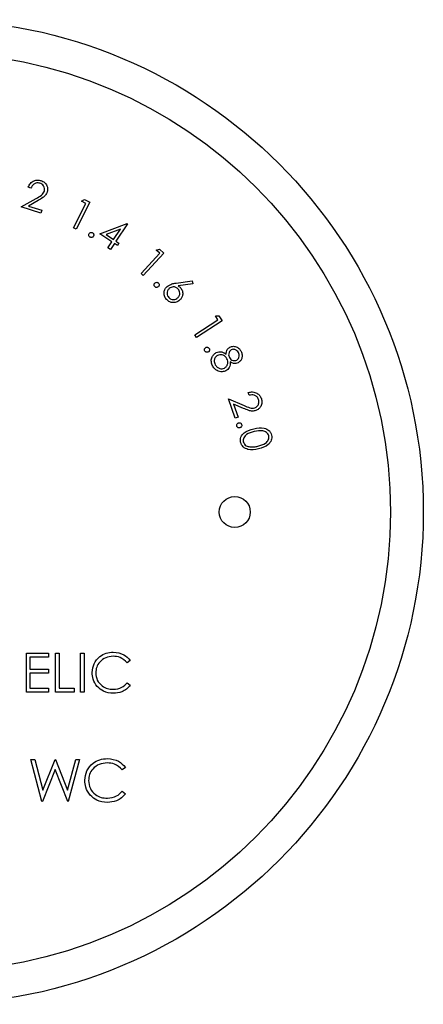
# Paper-space layout 'Sheet2' of a CAD drawing. Units: inches. Extents: x 0.3 to 10.6, y 0.4 to 8.2.
# Drawn here: x 6.9 to 6.9, y 5.8 to 5.9 of the extents above; entities that cross this region are included whole.
import ezdxf

# ---------------------------------------------------------------- set-up
doc = ezdxf.new("R2010")
doc.units = ezdxf.units.IN
doc.header["$MEASUREMENT"] = 0

psp = doc.layouts.new('Sheet2')

# ---------------------------------------------------------------- linework, layer by layer
at = {"color": 7, "linetype": 'Continuous', "lineweight": 25}
for p, q in [((6.85707, 5.90362), (6.85674, 5.90373)), ((6.85591, 5.90138), (6.85768, 5.90239)), ((6.85826, 5.90064), (6.85591, 5.90138)), ((6.85792, 5.90213), (6.85677, 5.90148)), ((6.85677, 5.90148), (6.85836, 5.90097)), ((6.86216, 5.89888), (6.86363, 5.90179)), ((6.86411, 5.90195), (6.86248, 5.89872)), ((6.86312, 5.90205), (6.86348, 5.90227)), ((6.86363, 5.90179), (6.86312, 5.90205)), ((6.86348, 5.90227), (6.86411, 5.90195)), ((6.85836, 5.90097), (6.85826, 5.90064)), ((6.86248, 5.89872), (6.86216, 5.89888)), ((6.86531, 5.89813), (6.86859, 5.8994)), ((6.86865, 5.89936), (6.86725, 5.89726)), ((6.86859, 5.8994), (6.86865, 5.89936)), ((6.86675, 5.89717), (6.86531, 5.89813)), ((6.86778, 5.89872), (6.86606, 5.89805)), ((6.86606, 5.89805), (6.86694, 5.89746)), ((6.86694, 5.89746), (6.86778, 5.89872)), ((6.86629, 5.89647), (6.86675, 5.89717)), ((6.86659, 5.89627), (6.86629, 5.89647)), ((6.86706, 5.89697), (6.86659, 5.89627)), ((6.86742, 5.89673), (6.86706, 5.89697)), ((6.86725, 5.89726), (6.86761, 5.89701)), ((6.86761, 5.89701), (6.86742, 5.89673)), ((6.87027, 5.89339), (6.87249, 5.89581)), ((6.873, 5.89583), (6.87053, 5.89315)), ((6.87207, 5.8962), (6.87247, 5.89631)), ((6.87249, 5.89581), (6.87207, 5.8962)), ((6.87247, 5.89631), (6.873, 5.89583)), ((6.87053, 5.89315), (6.87027, 5.89339)), ((6.87445, 5.89224), (6.8764, 5.89252)), ((6.87645, 5.89217), (6.8747, 5.89191)), ((6.8764, 5.89252), (6.87645, 5.89217)), ((6.87916, 5.88831), (6.87958, 5.88832)), ((6.87947, 5.88783), (6.87916, 5.88831)), ((6.87958, 5.88832), (6.87997, 5.88772)), ((6.87671, 5.88604), (6.87947, 5.88783)), ((6.87997, 5.88772), (6.87691, 5.88574)), ((6.87691, 5.88574), (6.87671, 5.88604)), ((6.88322, 5.8788), (6.8831, 5.87913)), ((6.88155, 5.87605), (6.88072, 5.87838)), ((6.88072, 5.87838), (6.8826, 5.87757)), ((6.88132, 5.87775), (6.88188, 5.87617)), ((6.88254, 5.87722), (6.88132, 5.87775)), ((6.88188, 5.87617), (6.88155, 5.87605)), ((6.85653, 5.8432), (6.85653, 5.84789)), ((6.85653, 5.84789), (6.85918, 5.84789)), ((6.85695, 5.84741), (6.85695, 5.84596)), ((6.85918, 5.84741), (6.85695, 5.84741)), ((6.85918, 5.84789), (6.85918, 5.84741)), ((6.86002, 5.84789), (6.86044, 5.84789)), ((6.86002, 5.8432), (6.86002, 5.84789)), ((6.86044, 5.84789), (6.86044, 5.84368)), ((6.86302, 5.8432), (6.86302, 5.84789)), ((6.86302, 5.84789), (6.86345, 5.84789)), ((6.86345, 5.84789), (6.86345, 5.8432)), ((6.86897, 5.84703), (6.86861, 5.84674)), ((6.85695, 5.84596), (6.85918, 5.84596)), ((6.85918, 5.84596), (6.85918, 5.84548)), ((6.85918, 5.84548), (6.85695, 5.84548)), ((6.85695, 5.84548), (6.85695, 5.84368)), ((6.85695, 5.84368), (6.85918, 5.84368)), ((6.85918, 5.84368), (6.85918, 5.8432)), ((6.86044, 5.84368), (6.86224, 5.84368)), ((6.86224, 5.84368), (6.86224, 5.8432)), ((6.86861, 5.84434), (6.86897, 5.84406)), ((6.85918, 5.8432), (6.85653, 5.8432)), ((6.86224, 5.8432), (6.86002, 5.8432)), ((6.86345, 5.8432), (6.86302, 5.8432)), ((6.85705, 5.83513), (6.85752, 5.83513)), ((6.85838, 5.83013), (6.85705, 5.83513)), ((6.85752, 5.83513), (6.8585, 5.83146)), ((6.8585, 5.83146), (6.85995, 5.83513)), ((6.85995, 5.83513), (6.86002, 5.83513)), ((6.86002, 5.83513), (6.86144, 5.83148)), ((6.86144, 5.83148), (6.86243, 5.83513)), ((6.86289, 5.83513), (6.86154, 5.83013)), ((6.86243, 5.83513), (6.86289, 5.83513)), ((6.85997, 5.83395), (6.85845, 5.83013)), ((6.86147, 5.83013), (6.85997, 5.83395)), ((6.8684, 5.83421), (6.86801, 5.83391)), ((6.86801, 5.83134), (6.8684, 5.83105)), ((6.85845, 5.83013), (6.85838, 5.83013)), ((6.86154, 5.83013), (6.86147, 5.83013))]:
    psp.add_line(p, q, dxfattribs=at)
for centre, radius in [((6.84508, 5.86481), 0.059), ((6.84508, 5.86481), 0.05506), ((6.88148, 5.86481), 0.00186)]:
    psp.add_circle(centre, radius, dxfattribs=at)
for points, knots in [([(6.85674, 5.90373), (6.85682, 5.90389), (6.85697, 5.90422), (6.85739, 5.90452), (6.85785, 5.90463), (6.85813, 5.90457), (6.85826, 5.90453)], [0, 0, 0, 0, 0.2799655, 0.5594634, 0.779578, 1, 1, 1, 1]), ([(6.85814, 5.90421), (6.85801, 5.90424), (6.85776, 5.90429), (6.85742, 5.90413), (6.8572, 5.90389), (6.85712, 5.90371), (6.85707, 5.90362)], [0, 0, 0, 0, 0.279436, 0.558592, 0.779014, 1, 1, 1, 1]), ([(6.85867, 5.90326), (6.85869, 5.90338), (6.85872, 5.9036), (6.85859, 5.9039), (6.85839, 5.90411), (6.85822, 5.90418), (6.85814, 5.90421)], [0, 0, 0, 0, 0.279208, 0.559053, 0.779389, 1, 1, 1, 1]), ([(6.85826, 5.90453), (6.85842, 5.90447), (6.85872, 5.90434), (6.85898, 5.90395), (6.85909, 5.90354), (6.85903, 5.90329), (6.859, 5.90316)], [0, 0, 0, 0, 0.279928, 0.559258, 0.779602, 1, 1, 1, 1]), ([(6.85768, 5.90239), (6.8579, 5.90251), (6.85821, 5.90268), (6.85855, 5.90299), (6.85863, 5.90317), (6.85867, 5.90326)], [0, 0, 0, 0, 0.560697, 0.780509, 1, 1, 1, 1]), ([(6.859, 5.90316), (6.85895, 5.90303), (6.85883, 5.90277), (6.85843, 5.90243), (6.85811, 5.90225), (6.85792, 5.90213)], [0, 0, 0, 0, 0.279313, 0.559144, 1, 1, 1, 1]), ([(6.86414, 5.89775), (6.86411, 5.89778), (6.86404, 5.89783), (6.86399, 5.89796), (6.86399, 5.89807), (6.86402, 5.89814), (6.86404, 5.89817)], [0, 0, 0, 0, 0.27968, 0.55932, 0.779598, 1, 1, 1, 1]), ([(6.86404, 5.89817), (6.86406, 5.8982), (6.86412, 5.89828), (6.86424, 5.89832), (6.86436, 5.89832), (6.86442, 5.89829), (6.86445, 5.89828)], [0, 0, 0, 0, 0.279397, 0.559018, 0.779464, 1, 1, 1, 1]), ([(6.86456, 5.89786), (6.86453, 5.89782), (6.86448, 5.89775), (6.86436, 5.89771), (6.86424, 5.89771), (6.86418, 5.89774), (6.86414, 5.89775)], [0, 0, 0, 0, 0.279442, 0.55922, 0.7797, 1, 1, 1, 1]), ([(6.86445, 5.89828), (6.86449, 5.89825), (6.86456, 5.89819), (6.8646, 5.89807), (6.8646, 5.89796), (6.86457, 5.89789), (6.86456, 5.89786)], [0, 0, 0, 0, 0.279405, 0.559178, 0.779581, 1, 1, 1, 1]), ([(6.87191, 5.89181), (6.87188, 5.89185), (6.87182, 5.89192), (6.87181, 5.89205), (6.87184, 5.89216), (6.87188, 5.89222), (6.87191, 5.89225)], [0, 0, 0, 0, 0.279428, 0.559166, 0.779534, 1, 1, 1, 1]), ([(6.87191, 5.89225), (6.87194, 5.89227), (6.87201, 5.89233), (6.87214, 5.89234), (6.87226, 5.89232), (6.87231, 5.89227), (6.87234, 5.89225)], [0, 0, 0, 0, 0.279488, 0.55918, 0.779431, 1, 1, 1, 1]), ([(6.87234, 5.89181), (6.8723, 5.89179), (6.87223, 5.89173), (6.8721, 5.89172), (6.87199, 5.89174), (6.87193, 5.89179), (6.87191, 5.89181)], [0, 0, 0, 0, 0.2794759, 0.5593223, 0.7796937, 1, 1, 1, 1]), ([(6.87234, 5.89225), (6.87237, 5.89221), (6.87242, 5.89214), (6.87244, 5.89201), (6.87241, 5.8919), (6.87236, 5.89184), (6.87234, 5.89181)], [0, 0, 0, 0, 0.279613, 0.559434, 0.779669, 1, 1, 1, 1]), ([(6.8733, 5.89029), (6.87321, 5.89042), (6.87302, 5.89069), (6.87299, 5.89116), (6.87313, 5.89156), (6.8733, 5.89175), (6.87339, 5.89184)], [0, 0, 0, 0, 0.279733, 0.559083, 0.779513, 1, 1, 1, 1]), ([(6.87339, 5.89184), (6.87357, 5.89196), (6.8739, 5.89217), (6.87428, 5.89222), (6.87445, 5.89224)], [0, 0, 0, 0, 0.558147, 1, 1, 1, 1]), ([(6.8747, 5.89153), (6.87462, 5.89161), (6.87445, 5.89176), (6.87413, 5.8918), (6.87384, 5.89175), (6.8737, 5.89164), (6.87363, 5.89159)], [0, 0, 0, 0, 0.279578, 0.559409, 0.779662, 1, 1, 1, 1]), ([(6.8747, 5.89191), (6.87476, 5.89187), (6.87487, 5.89181), (6.87496, 5.89172), (6.87499, 5.89168)], [0, 0, 0, 0, 0.559934, 1, 1, 1, 1]), ([(6.87363, 5.89159), (6.87355, 5.8915), (6.8734, 5.89133), (6.87336, 5.89101), (6.87341, 5.89073), (6.87352, 5.89058), (6.87357, 5.89051)], [0, 0, 0, 0, 0.279614, 0.559408, 0.779631, 1, 1, 1, 1]), ([(6.87464, 5.89046), (6.87472, 5.89054), (6.87487, 5.89071), (6.87491, 5.89103), (6.87486, 5.89132), (6.87475, 5.89146), (6.8747, 5.89153)], [0, 0, 0, 0, 0.27958, 0.559411, 0.779652, 1, 1, 1, 1]), ([(6.87499, 5.89168), (6.87508, 5.89155), (6.87526, 5.89129), (6.87527, 5.89084), (6.87514, 5.89046), (6.87497, 5.89028), (6.87488, 5.89019)], [0, 0, 0, 0, 0.279323, 0.559028, 0.779359, 1, 1, 1, 1]), ([(6.87488, 5.89019), (6.87475, 5.8901), (6.87448, 5.8899), (6.874, 5.88988), (6.87359, 5.89003), (6.8734, 5.8902), (6.8733, 5.89029)], [0, 0, 0, 0, 0.279657, 0.558968, 0.779477, 1, 1, 1, 1]), ([(6.87357, 5.89051), (6.87366, 5.89044), (6.87383, 5.89029), (6.87414, 5.89025), (6.87443, 5.8903), (6.87457, 5.8904), (6.87464, 5.89046)], [0, 0, 0, 0, 0.2795774, 0.559301, 0.7795771, 1, 1, 1, 1]), ([(6.8809, 5.88457), (6.88104, 5.88462), (6.88133, 5.88471), (6.88174, 5.88459), (6.88206, 5.88436), (6.88218, 5.88416), (6.88224, 5.88406)], [0, 0, 0, 0, 0.278814, 0.558439, 0.779174, 1, 1, 1, 1]), ([(6.8779, 5.8841), (6.87788, 5.88414), (6.87785, 5.88422), (6.87787, 5.88435), (6.87792, 5.88445), (6.87798, 5.8845), (6.87801, 5.88452)], [0, 0, 0, 0, 0.279371, 0.559029, 0.779478, 1, 1, 1, 1]), ([(6.87832, 5.88399), (6.87828, 5.88398), (6.87819, 5.88394), (6.87807, 5.88396), (6.87796, 5.88401), (6.87792, 5.88407), (6.8779, 5.8841)], [0, 0, 0, 0, 0.279424, 0.559267, 0.779751, 1, 1, 1, 1]), ([(6.87801, 5.88452), (6.87805, 5.88454), (6.87813, 5.88457), (6.87826, 5.88455), (6.87836, 5.8845), (6.87841, 5.88444), (6.87843, 5.88441)], [0, 0, 0, 0, 0.279558, 0.559312, 0.779512, 1, 1, 1, 1]), ([(6.87843, 5.88441), (6.87844, 5.88437), (6.87848, 5.88429), (6.87846, 5.88416), (6.87841, 5.88406), (6.87835, 5.88401), (6.87832, 5.88399)], [0, 0, 0, 0, 0.279452, 0.55923, 0.779554, 1, 1, 1, 1]), ([(6.87885, 5.8823), (6.87878, 5.88246), (6.87863, 5.88278), (6.8787, 5.88328), (6.87892, 5.88367), (6.87914, 5.88383), (6.87926, 5.88391)], [0, 0, 0, 0, 0.280588, 0.559321, 0.779871, 1, 1, 1, 1]), ([(6.87942, 5.88358), (6.87932, 5.8835), (6.87912, 5.88336), (6.87901, 5.88303), (6.87904, 5.88272), (6.87912, 5.88255), (6.87915, 5.88246)], [0, 0, 0, 0, 0.279147, 0.558342, 0.778967, 1, 1, 1, 1]), ([(6.87926, 5.88391), (6.87937, 5.88395), (6.87959, 5.88404), (6.88003, 5.884), (6.8803, 5.88384), (6.88046, 5.88374)], [0, 0, 0, 0, 0.280183, 0.560039, 1, 1, 1, 1]), ([(6.88055, 5.88317), (6.88048, 5.88327), (6.88034, 5.88348), (6.88002, 5.88364), (6.87969, 5.88368), (6.87951, 5.88361), (6.87942, 5.88358)], [0, 0, 0, 0, 0.280071, 0.559858, 0.780058, 1, 1, 1, 1]), ([(6.88046, 5.88374), (6.88047, 5.88393), (6.88051, 5.88428), (6.88078, 5.88448), (6.8809, 5.88457)], [0, 0, 0, 0, 0.560068, 1, 1, 1, 1]), ([(6.88107, 5.88425), (6.88099, 5.88419), (6.88084, 5.88406), (6.88075, 5.88379), (6.88075, 5.88354), (6.88081, 5.8834), (6.88084, 5.88333)], [0, 0, 0, 0, 0.278485, 0.558837, 0.77943, 1, 1, 1, 1]), ([(6.88192, 5.88391), (6.88187, 5.88399), (6.88177, 5.88415), (6.88153, 5.88428), (6.88128, 5.88433), (6.88114, 5.88427), (6.88107, 5.88425)], [0, 0, 0, 0, 0.280297, 0.559988, 0.780078, 1, 1, 1, 1]), ([(6.88172, 5.88302), (6.8818, 5.88308), (6.88195, 5.8832), (6.88204, 5.88346), (6.88202, 5.88371), (6.88195, 5.88384), (6.88192, 5.88391)], [0, 0, 0, 0, 0.278666, 0.558489, 0.778925, 1, 1, 1, 1]), ([(6.88224, 5.88406), (6.8823, 5.88392), (6.88241, 5.88365), (6.88235, 5.88323), (6.88217, 5.88289), (6.88197, 5.88276), (6.88188, 5.88269)], [0, 0, 0, 0, 0.279909, 0.559693, 0.779993, 1, 1, 1, 1]), ([(6.87964, 5.88163), (6.87945, 5.88171), (6.87911, 5.88185), (6.87893, 5.88217), (6.87885, 5.8823)], [0, 0, 0, 0, 0.557806, 1, 1, 1, 1]), ([(6.87915, 5.88246), (6.87922, 5.88236), (6.87935, 5.88215), (6.87966, 5.88199), (6.87998, 5.88195), (6.88016, 5.88202), (6.88025, 5.88206)], [0, 0, 0, 0, 0.280411, 0.559629, 0.779894, 1, 1, 1, 1]), ([(6.88025, 5.88206), (6.88035, 5.88213), (6.88054, 5.88227), (6.88065, 5.8826), (6.88066, 5.88291), (6.88058, 5.88308), (6.88055, 5.88317)], [0, 0, 0, 0, 0.278809, 0.558923, 0.779407, 1, 1, 1, 1]), ([(6.88095, 5.88279), (6.88094, 5.88255), (6.88092, 5.88222), (6.88066, 5.88188), (6.88051, 5.88179), (6.88043, 5.88174)], [0, 0, 0, 0, 0.557762, 0.778826, 1, 1, 1, 1]), ([(6.88084, 5.88333), (6.88089, 5.88325), (6.881, 5.88308), (6.88125, 5.88296), (6.88151, 5.88294), (6.88165, 5.88299), (6.88172, 5.88302)], [0, 0, 0, 0, 0.279806, 0.559527, 0.779931, 1, 1, 1, 1]), ([(6.88188, 5.88269), (6.88179, 5.88265), (6.88162, 5.88258), (6.88129, 5.8826), (6.88108, 5.88272), (6.88095, 5.88279)], [0, 0, 0, 0, 0.280172, 0.560241, 1, 1, 1, 1]), ([(6.88043, 5.88174), (6.88029, 5.88168), (6.88003, 5.88158), (6.87976, 5.88162), (6.87964, 5.88163)], [0, 0, 0, 0, 0.55929, 1, 1, 1, 1]), ([(6.8831, 5.87913), (6.88328, 5.87917), (6.88363, 5.87925), (6.88412, 5.87908), (6.88449, 5.87879), (6.88461, 5.87853), (6.88467, 5.8784)], [0, 0, 0, 0, 0.279989, 0.559538, 0.779649, 1, 1, 1, 1]), ([(6.88433, 5.8783), (6.88428, 5.87842), (6.88416, 5.87865), (6.88384, 5.87883), (6.88351, 5.87886), (6.88332, 5.87882), (6.88322, 5.8788)], [0, 0, 0, 0, 0.279407, 0.558642, 0.779071, 1, 1, 1, 1]), ([(6.88389, 5.87731), (6.88399, 5.87736), (6.8842, 5.87746), (6.88435, 5.87775), (6.8844, 5.87804), (6.88436, 5.87821), (6.88433, 5.8783)], [0, 0, 0, 0, 0.279225, 0.55909, 0.779412, 1, 1, 1, 1]), ([(6.88467, 5.8784), (6.88471, 5.87824), (6.88479, 5.87792), (6.88463, 5.87747), (6.88437, 5.87714), (6.88413, 5.87703), (6.88401, 5.87698)], [0, 0, 0, 0, 0.279963, 0.559309, 0.77962, 1, 1, 1, 1]), ([(6.88401, 5.87698), (6.88387, 5.87694), (6.88359, 5.87687), (6.88308, 5.87699), (6.88274, 5.87714), (6.88254, 5.87722)], [0, 0, 0, 0, 0.279323, 0.559143, 1, 1, 1, 1]), ([(6.8826, 5.87757), (6.88283, 5.87747), (6.88315, 5.87732), (6.8836, 5.87724), (6.88379, 5.87728), (6.88389, 5.87731)], [0, 0, 0, 0, 0.560744, 0.780487, 1, 1, 1, 1]), ([(6.88172, 5.87511), (6.88172, 5.87515), (6.8817, 5.87524), (6.88176, 5.87536), (6.88184, 5.87545), (6.8819, 5.87547), (6.88194, 5.87549)], [0, 0, 0, 0, 0.279562, 0.559263, 0.77959, 1, 1, 1, 1]), ([(6.88194, 5.87549), (6.88198, 5.87549), (6.88207, 5.87551), (6.88219, 5.87546), (6.88228, 5.87538), (6.8823, 5.87531), (6.88231, 5.87528)], [0, 0, 0, 0, 0.2796023, 0.5592734, 0.7796025, 1, 1, 1, 1]), ([(6.88231, 5.87528), (6.88232, 5.87523), (6.88233, 5.87514), (6.88228, 5.87502), (6.8822, 5.87494), (6.88213, 5.87491), (6.8821, 5.8749)], [0, 0, 0, 0, 0.279639, 0.559434, 0.779721, 1, 1, 1, 1]), ([(6.8821, 5.8749), (6.88206, 5.87489), (6.88197, 5.87488), (6.88185, 5.87493), (6.88176, 5.87501), (6.88174, 5.87508), (6.88172, 5.87511)], [0, 0, 0, 0, 0.279577, 0.559261, 0.779656, 1, 1, 1, 1]), ([(6.88219, 5.87316), (6.88218, 5.87326), (6.88214, 5.87347), (6.88224, 5.87389), (6.88272, 5.8745), (6.88334, 5.87466), (6.88376, 5.87478)], [0, 0, 0, 0, 0.125588, 0.25115, 0.500333, 1, 1, 1, 1]), ([(6.88383, 5.87444), (6.8835, 5.87436), (6.883, 5.87424), (6.88259, 5.8738), (6.88248, 5.87347), (6.8825, 5.8733), (6.88251, 5.87322)], [0, 0, 0, 0, 0.500428, 0.749232, 0.874718, 1, 1, 1, 1]), ([(6.88376, 5.87478), (6.88419, 5.87487), (6.88482, 5.875), (6.88552, 5.87467), (6.8858, 5.87434), (6.88586, 5.87413), (6.88589, 5.87403)], [0, 0, 0, 0, 0.4997055, 0.7488904, 0.8744396, 1, 1, 1, 1]), ([(6.88556, 5.87394), (6.88553, 5.87402), (6.88548, 5.87418), (6.88524, 5.87442), (6.88467, 5.87463), (6.88417, 5.87452), (6.88383, 5.87444)], [0, 0, 0, 0, 0.12529, 0.250734, 0.499561, 1, 1, 1, 1]), ([(6.88433, 5.87237), (6.8839, 5.87229), (6.88326, 5.87217), (6.88256, 5.87252), (6.88229, 5.87285), (6.88223, 5.87305), (6.88219, 5.87316)], [0, 0, 0, 0, 0.499345, 0.74879, 0.874391, 1, 1, 1, 1]), ([(6.88251, 5.87322), (6.88255, 5.87313), (6.88262, 5.87294), (6.8829, 5.87269), (6.88315, 5.87265), (6.88331, 5.87262)], [0, 0, 0, 0, 0.280096, 0.560577, 1, 1, 1, 1]), ([(6.88425, 5.8727), (6.88457, 5.87279), (6.88506, 5.87293), (6.88549, 5.87336), (6.88559, 5.87369), (6.88557, 5.87386), (6.88556, 5.87394)], [0, 0, 0, 0, 0.500183, 0.749183, 0.8747, 1, 1, 1, 1]), ([(6.88589, 5.87403), (6.88591, 5.87393), (6.88594, 5.87371), (6.88585, 5.87329), (6.88538, 5.87267), (6.88475, 5.87249), (6.88433, 5.87237)], [0, 0, 0, 0, 0.12565, 0.251293, 0.500623, 1, 1, 1, 1]), ([(6.88331, 5.87262), (6.88349, 5.87261), (6.8838, 5.8726), (6.88411, 5.87267), (6.88425, 5.8727)], [0, 0, 0, 0, 0.559632, 1, 1, 1, 1]), ([(6.86441, 5.84557), (6.86445, 5.84594), (6.86454, 5.84667), (6.86523, 5.84748), (6.86606, 5.84794), (6.86664, 5.84799), (6.86693, 5.84801)], [0, 0, 0, 0, 0.279515, 0.559072, 0.779369, 1, 1, 1, 1]), ([(6.8669, 5.84753), (6.8666, 5.84749), (6.866, 5.84742), (6.86531, 5.84691), (6.86489, 5.84625), (6.86485, 5.84577), (6.86483, 5.84554)], [0, 0, 0, 0, 0.279855, 0.559524, 0.779688, 1, 1, 1, 1]), ([(6.86861, 5.84674), (6.86833, 5.847), (6.86785, 5.84745), (6.86719, 5.8475), (6.8669, 5.84753)], [0, 0, 0, 0, 0.558442, 1, 1, 1, 1]), ([(6.86693, 5.84801), (6.86738, 5.84796), (6.86818, 5.84787), (6.86873, 5.84728), (6.86897, 5.84703)], [0, 0, 0, 0, 0.559497, 1, 1, 1, 1]), ([(6.865, 5.8439), (6.86481, 5.84418), (6.86446, 5.84469), (6.86442, 5.8453), (6.86441, 5.84557)], [0, 0, 0, 0, 0.5590371, 1, 1, 1, 1]), ([(6.86483, 5.84554), (6.86486, 5.84523), (6.86493, 5.84463), (6.86552, 5.84397), (6.86622, 5.84361), (6.86669, 5.84358), (6.86693, 5.84356)], [0, 0, 0, 0, 0.279428, 0.558915, 0.779281, 1, 1, 1, 1]), ([(6.86693, 5.84308), (6.86652, 5.84311), (6.86578, 5.84318), (6.86524, 5.84368), (6.865, 5.8439)], [0, 0, 0, 0, 0.559805, 1, 1, 1, 1]), ([(6.86693, 5.84356), (6.86729, 5.8436), (6.86794, 5.84368), (6.8684, 5.84414), (6.86861, 5.84434)], [0, 0, 0, 0, 0.558743, 1, 1, 1, 1]), ([(6.86897, 5.84406), (6.86883, 5.8439), (6.86854, 5.84357), (6.86785, 5.84317), (6.86728, 5.84311), (6.86693, 5.84308)], [0, 0, 0, 0, 0.280406, 0.560799, 1, 1, 1, 1]), ([(6.86353, 5.83266), (6.86357, 5.83305), (6.86366, 5.83383), (6.8644, 5.83469), (6.86529, 5.83519), (6.86591, 5.83523), (6.86622, 5.83525)], [0, 0, 0, 0, 0.279507, 0.559077, 0.77936, 1, 1, 1, 1]), ([(6.86622, 5.83525), (6.8667, 5.8352), (6.86756, 5.83511), (6.86814, 5.83448), (6.8684, 5.83421)], [0, 0, 0, 0, 0.559513, 1, 1, 1, 1]), ([(6.86619, 5.83474), (6.86587, 5.83471), (6.86523, 5.83463), (6.86449, 5.83409), (6.86404, 5.83338), (6.864, 5.83287), (6.86398, 5.83262)], [0, 0, 0, 0, 0.2798755, 0.5595339, 0.7796965, 1, 1, 1, 1]), ([(6.86801, 5.83391), (6.86772, 5.83418), (6.8672, 5.83466), (6.8665, 5.83472), (6.86619, 5.83474)], [0, 0, 0, 0, 0.558445, 1, 1, 1, 1]), ([(6.86416, 5.83087), (6.86395, 5.83118), (6.86358, 5.83172), (6.86354, 5.83237), (6.86353, 5.83266)], [0, 0, 0, 0, 0.559033, 1, 1, 1, 1]), ([(6.86398, 5.83262), (6.86401, 5.8323), (6.86409, 5.83165), (6.86472, 5.83095), (6.86546, 5.83056), (6.86597, 5.83053), (6.86622, 5.83051)], [0, 0, 0, 0, 0.279434, 0.558934, 0.779297, 1, 1, 1, 1]), ([(6.86622, 5.83), (6.86578, 5.83004), (6.86499, 5.8301), (6.86442, 5.83064), (6.86416, 5.83087)], [0, 0, 0, 0, 0.559793, 1, 1, 1, 1]), ([(6.86622, 5.83051), (6.86661, 5.83056), (6.8673, 5.83064), (6.86779, 5.83113), (6.86801, 5.83134)], [0, 0, 0, 0, 0.558756, 1, 1, 1, 1]), ([(6.8684, 5.83105), (6.86825, 5.83087), (6.86794, 5.83052), (6.8672, 5.83009), (6.86659, 5.83003), (6.86622, 5.83)], [0, 0, 0, 0, 0.280418, 0.560788, 1, 1, 1, 1])]:
    psp.add_open_spline(points, degree=3, knots=knots, dxfattribs=at)

doc.saveas('drawing.dxf')
